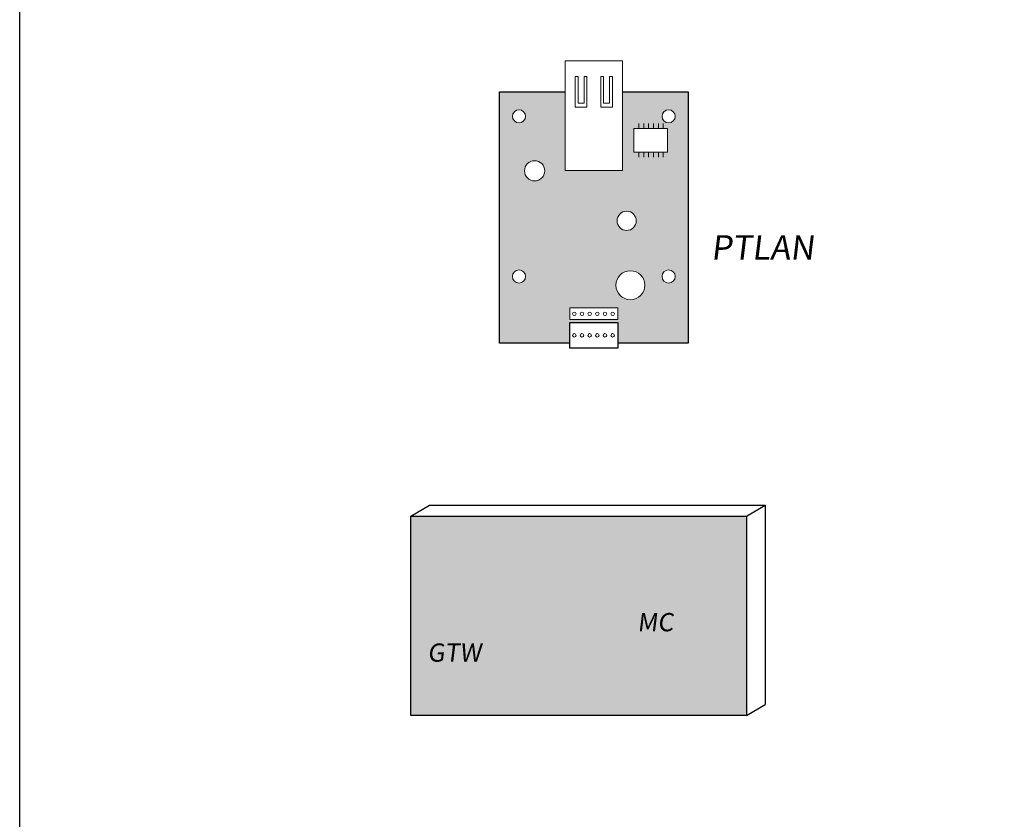
# Model space of a CAD drawing. Units: millimetres. Extents: x -1094534 to 2375, y 1637 to 365737.
# Drawn here: x 2265 to 2267, y 1647 to 1649 of the extents above; entities that cross this region are included whole.
import ezdxf

# ---------------------------------------------------------------- set-up
doc = ezdxf.new("R2010")
doc.units = ezdxf.units.MM
doc.layers.add('dettaglio', color=253, linetype='Continuous', lineweight=9)
doc.styles.get("Standard").update_dxf_attribs({"font": 'arial.ttf'})

# ---------------------------------------------------------------- blocks, each defined once
blk = doc.blocks.new('ptlan_a')
at = {"transparency": 33554556}
h = blk.add_hatch(color=256, dxfattribs=at)
h.dxf.hatch_style = 1
h.set_gradient(color1=(173, 173, 173), tint=1, name='SPHERICAL')
h.paths.add_polyline_path([(3640.852, -4163.434), (3640.852, -4155.885), (3634.541, -4155.885), (3634.541, -4180.05), (3641.29, -4180.05), (3641.29, -4178.051), (3645.93, -4178.051), (3645.93, -4180.05), (3652.679, -4180.05), (3652.679, -4155.885), (3646.368, -4155.885), (3646.368, -4163.434)])
h.paths.add_polyline_path([(3636.946, -4163.472, -1), (3638.89, -4163.472, -1)], flags=16)
h.paths.add_polyline_path([(3647.692, -4168.28, -1), (3645.843, -4168.28, -1)], flags=16)
h.paths.add_polyline_path([(3637.049, -4173.632, -1), (3635.784, -4173.632, -1)], flags=16)
h.paths.add_polyline_path([(3647.455, -4161.69), (3647.455, -4159.396), (3650.708, -4159.396), (3650.708, -4161.69)], flags=16)
h.paths.add_polyline_path([(3648.515, -4174.47, -1), (3645.733, -4174.47, -1)], flags=16)
h.paths.add_polyline_path([(3635.784, -4158.238, -1), (3637.049, -4158.238, -1)], flags=16)
h.paths.add_polyline_path([(3641.29, -4176.649), (3645.93, -4176.649), (3645.93, -4177.775), (3641.29, -4177.775)], flags=16)
h.paths.add_polyline_path([(3651.435, -4173.632, -1), (3650.17, -4173.632, -1)], flags=16)
h.paths.add_polyline_path([(3650.17, -4158.238, -1), (3651.435, -4158.238, -1)], flags=16)
for p, q in [((3634.541, -4180.05), (3634.541, -4155.885)), ((3634.541, -4155.885), (3640.852, -4155.885)), ((3646.368, -4155.885), (3652.679, -4155.885)), ((3652.679, -4155.885), (3652.679, -4180.05)), ((3641.29, -4180.05), (3634.541, -4180.05)), ((3652.679, -4180.05), (3645.93, -4180.05))]:
    blk.add_line(p, q)
blk.add_lwpolyline([(3645.93, -4180.517), (3641.29, -4180.517), (3641.29, -4178.051), (3645.93, -4178.051)], close=True)
at = {"layer": 'dettaglio'}
for p, q in [((3640.852, -4163.434), (3640.852, -4152.917)), ((3640.852, -4152.917), (3646.368, -4152.917)), ((3646.368, -4152.917), (3646.368, -4163.434)), ((3647.941, -4159.396), (3647.941, -4158.928)), ((3648.409, -4159.396), (3648.409, -4158.928)), ((3648.877, -4159.396), (3648.877, -4158.928)), ((3649.345, -4159.396), (3649.345, -4158.928)), ((3649.813, -4159.396), (3649.813, -4158.928)), ((3650.281, -4159.396), (3650.281, -4158.928)), ((3647.941, -4161.69), (3647.941, -4162.158)), ((3648.409, -4161.69), (3648.409, -4162.158)), ((3648.877, -4161.69), (3648.877, -4162.158)), ((3649.345, -4161.69), (3649.345, -4162.158)), ((3649.813, -4161.69), (3649.813, -4162.158)), ((3650.281, -4161.69), (3650.281, -4162.158)), ((3646.368, -4163.434), (3640.852, -4163.434))]:
    blk.add_line(p, q, dxfattribs=at)
for points in [[(3642.109, -4154.401), (3641.83, -4154.401), (3641.83, -4157.369), (3642.948, -4157.369), (3642.948, -4154.401), (3642.668, -4154.401)], [(3642.668, -4154.401), (3642.668, -4156.966), (3642.109, -4156.966), (3642.109, -4154.401)], [(3645.11, -4154.401), (3645.39, -4154.401), (3645.39, -4157.369), (3644.272, -4157.369), (3644.272, -4154.401), (3644.551, -4154.401)], [(3644.551, -4154.401), (3644.551, -4156.966), (3645.11, -4156.966), (3645.11, -4154.401)]]:
    blk.add_lwpolyline(points, dxfattribs=at)
for points in [[(3650.708, -4161.69), (3647.455, -4161.69), (3647.455, -4159.396), (3650.708, -4159.396)], [(3641.29, -4177.775), (3641.29, -4176.649), (3645.93, -4176.649), (3645.93, -4177.775)]]:
    blk.add_lwpolyline(points, close=True, dxfattribs=at)
for centre, radius in [((3636.417, -4158.238), 0.632), ((3650.803, -4158.238), 0.632), ((3637.918, -4163.472), 0.972), ((3646.767, -4168.28), 0.925), ((3636.417, -4173.632), 0.632), ((3647.124, -4174.47), 1.391), ((3650.803, -4173.632), 0.632), ((3641.733, -4177.22), 0.17), ((3642.47, -4177.22), 0.17), ((3643.208, -4177.22), 0.17), ((3643.945, -4177.22), 0.17), ((3644.683, -4177.22), 0.17), ((3645.421, -4177.22), 0.17), ((3641.733, -4179.292), 0.17), ((3642.47, -4179.292), 0.17), ((3643.208, -4179.292), 0.17), ((3643.945, -4179.292), 0.17), ((3644.683, -4179.292), 0.17), ((3645.421, -4179.292), 0.17)]:
    blk.add_circle(centre, radius, dxfattribs=at)
at = {"insert": (3624.054, -4169.662), "char_height": 2.34, "attachment_point": 1}
blk.add_mtext_dynamic_manual_height_columns('\\pi13.172;{\\fArial|b0|i1|c0|p34;\\Q7;\\C250;PTLAN}', width=37.14062, gutter_width=12.5, heights=[0], dxfattribs=at)
blk = doc.blocks.new('MCGTW')
at = {"transparency": 33554544}
h = blk.add_hatch(color=256, dxfattribs=at)
h.dxf.hatch_style = 1
h.set_gradient(color1=(214, 214, 214), rotation=90, centered=1, tint=1, name='INVSPHERICAL')
h.paths.add_polyline_path([(4092.48, -4085.37), (4135.51, -4085.37), (4135.51, -4110.94), (4092.48, -4110.94)])
for p, q in [((4092.48, -4085.37), (4094.91, -4083.97)), ((4135.51, -4085.37), (4137.93, -4083.97)), ((4135.51, -4110.94), (4137.93, -4109.54))]:
    blk.add_line(p, q)
at = {"ltscale": 10}
for p, q in [((4094.91, -4083.97), (4137.93, -4083.97)), ((4137.93, -4083.97), (4137.93, -4109.54)), ((4092.48, -4085.37), (4135.51, -4085.37)), ((4092.48, -4110.94), (4092.48, -4085.37)), ((4135.51, -4085.37), (4135.51, -4110.94)), ((4135.51, -4110.94), (4092.48, -4110.94))]:
    blk.add_line(p, q, dxfattribs=at)
at = {"insert": (4094.63, -4097.8), "char_height": 2.34, "attachment_point": 1}
blk.add_mtext_dynamic_manual_height_columns('\\pi11.495;{\\fArial|b0|i1|c0|p34;\\Q7;\\C250;MC GTW}', width=37.1406, gutter_width=12.5, heights=[0], dxfattribs=at)

msp = doc.modelspace()

# ---------------------------------------------------------------- linework, layer by layer
at = {"color": 0}
msp.add_lwpolyline([(2265.15, 1676.5219), (2270.8229, 1676.5219), (2270.8229, 1637.3343), (2265.15, 1637.3343)], close=True, dxfattribs=at)

# ---------------------------------------------------------------- block references
for name, p, xscale, yscale, zscale in [('ptlan_a', (2207.7353, 1714.8972), 0.01600000000325963, 0.01599999999962165, 0.016), ('MCGTW', (2216.6416, 1696.7752), 0.01200000000244472, 0.01199999999880674, 0.012)]:
    msp.add_blockref(name, p, dxfattribs=dict(xscale=xscale, yscale=yscale, zscale=zscale))

doc.saveas('drawing.dxf')
